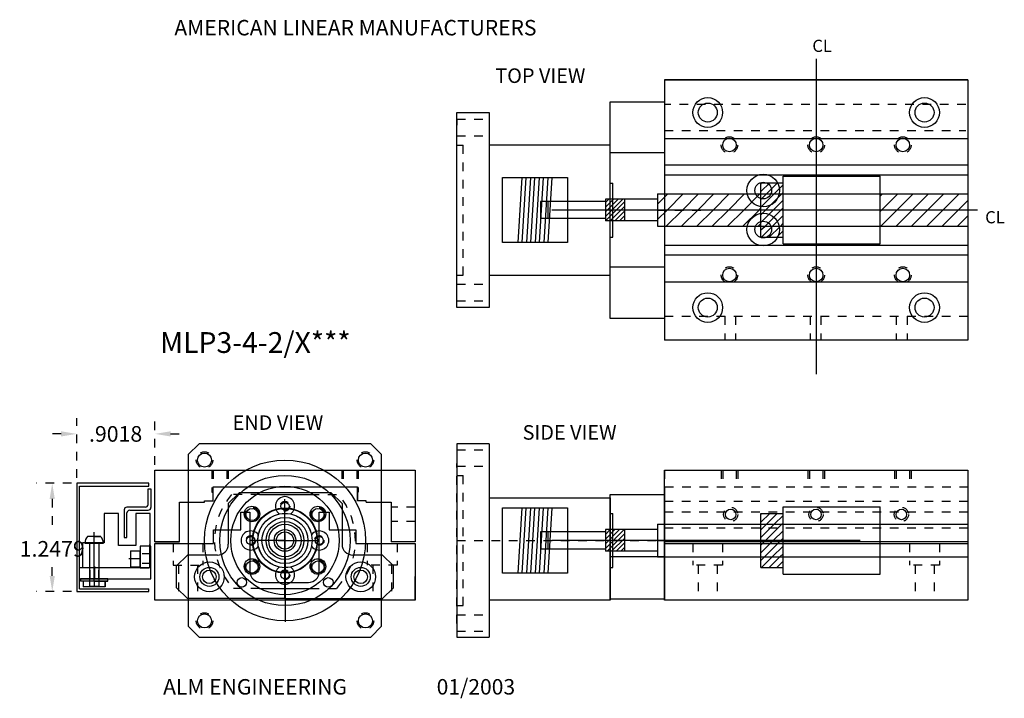
# Model space of a CAD drawing. Extents: x -0.4 to 10.9, y 0.9 to 8.7.
import ezdxf

# ---------------------------------------------------------------- set-up
doc = ezdxf.new("R2010")
doc.units = 0
doc.header["$LTSCALE"] = 0.2
doc.header["$MEASUREMENT"] = 0
doc.linetypes.add('DASHED', pattern=[0.75, 0.5, -0.25])
doc.layers.get('0').update_dxf_attribs({"linetype": 'CONTINUOUS'})
doc.layers.get('DEFPOINTS').update_dxf_attribs({"linetype": 'CONTINUOUS'})
for name, color, linetype in [('BOTSTDHOLES', 4, 'CONTINUOUS'), ('BOTTOMPLATE', 1, 'CONTINUOUS'), ('COUP23', 2, 'CONTINUOUS'), ('LEADSCREW', 30, 'CONTINUOUS'), ('MOTORENDPLATE', 6, 'CONTINUOUS'), ('MTRBRKT23', 64, 'CONTINUOUS'), ('SWITCH', 161, 'CONTINUOUS'), ('TITLEBLOCK', 7, 'CONTINUOUS'), ('TOPPLATE', 5, 'CONTINUOUS'), ('TOPSTDHOLES', 2, 'CONTINUOUS')]:
    doc.layers.add(name, color=color, linetype=linetype)
doc.dimstyles.get("Standard").update_dxf_attribs({"dimtxt": 0.18, "dimasz": 0.18, "dimexe": 0.18, "dimexo": 0.0625, "dimgap": 0.09, "dimtad": 0, "dimtih": 1, "dimtoh": 1, "dimdec": 4, "dimzin": 0, "dimdsep": 46, "dimtxsty": 'Standard', "dimcen": 0.09, "dimadec": 0, "dimazin": 0, "dimtfac": 1, "dimtdec": 4, "dimtofl": 0, "dimtmove": 0, "dimatfit": 3, "dimfxl": 0, "dimtolj": 1, "dimtzin": 0, "dimarcsym": 0})

# ---------------------------------------------------------------- blocks, each defined once
blk = doc.blocks.new('*X0')
at = {"color": 0, "linetype": 'Continuous', "ltscale": 0.3}
for p, q in [((3.651, 4.712), (3.752, 4.813)), ((3.651, 4.8), (3.663, 4.813)), ((3.715, 4.687), (3.84, 4.813)), ((3.804, 4.687), (3.906, 4.79)), ((3.651, 4.535), (3.804, 4.687)), ((3.651, 4.623), (3.715, 4.687)), ((3.705, 4.5), (3.892, 4.687)), ((3.892, 4.687), (3.906, 4.701)), ((3.793, 4.5), (3.906, 4.613)), ((3.651, 4.358), (3.793, 4.5)), ((3.651, 4.446), (3.705, 4.5)), ((3.694, 4.312), (3.881, 4.5)), ((3.782, 4.312), (3.906, 4.436)), ((3.881, 4.5), (3.906, 4.525)), ((3.871, 4.312), (3.906, 4.348)), ((3.651, 4.27), (3.694, 4.312)), ((3.657, 4.187), (3.782, 4.312)), ((3.746, 4.187), (3.871, 4.312)), ((3.834, 4.187), (3.906, 4.26))]:
    blk.add_line(p, q, dxfattribs=at)
blk = doc.blocks.new('*X1')
at = {"color": 0, "linetype": 'Continuous', "ltscale": 0.3}
for p, q in [((3.651, 4.712), (3.752, 4.813)), ((3.651, 4.8), (3.663, 4.813)), ((3.715, 4.687), (3.84, 4.813)), ((3.804, 4.687), (3.906, 4.79)), ((3.651, 4.535), (3.804, 4.687)), ((3.651, 4.623), (3.715, 4.687)), ((3.705, 4.5), (3.892, 4.687)), ((3.892, 4.687), (3.906, 4.701)), ((3.793, 4.5), (3.906, 4.613)), ((3.651, 4.358), (3.793, 4.5)), ((3.651, 4.446), (3.705, 4.5)), ((3.694, 4.312), (3.881, 4.5)), ((3.782, 4.312), (3.906, 4.436)), ((3.881, 4.5), (3.906, 4.525)), ((3.871, 4.312), (3.906, 4.348)), ((3.651, 4.27), (3.694, 4.312)), ((3.657, 4.187), (3.782, 4.312)), ((3.746, 4.187), (3.871, 4.312)), ((3.834, 4.187), (3.906, 4.26))]:
    blk.add_line(p, q, dxfattribs=at)
blk = doc.blocks.new('A$C2D496678')
at = {"layer": 'LEADSCREW', "linetype": 'Continuous'}
h = blk.add_hatch(dxfattribs=at)
h.set_pattern_fill('ANSI31', color=256, scale=0.3, style=0)
h.set_pattern_definition([(45, (-5.57, -6.11001), (-0.0265165, 0.0265165), [])])
h.paths.add_polyline_path([(0.805, 0.515), (0.75, 0.515), (0.75, 0.39), (0.805, 0.39)])
h.paths.add_polyline_path([(0.975, 0.39), (0.975, 0.515), (0.805, 0.515), (0.805, 0.39)])
h.paths.add_polyline_path([(0.975, 0.265), (0.975, 0.39), (0.805, 0.39), (0.805, 0.265)])
h.paths.add_polyline_path([(0.805, 0.39), (0.75, 0.39), (0.75, 0.265), (0.805, 0.265)])
at = {"layer": 'LEADSCREW', "linetype": 'Continuous', "ltscale": 0.3}
for p, q in [((2.543, 0.078), (2.543, 0.703)), ((2.543, 0.703), (2.798, 0.703)), ((2.798, 0.78), (3.918, 0.78)), ((2.798, 0), (2.798, 0.78)), ((3.918, 0), (3.918, 0.78)), ((1.35, 0.578), (4.93, 0.578)), ((1.35, 0.578), (1.35, 0.203)), ((4.93, 0.578), (4.93, 0.203)), ((0.75, 0.488), (0, 0.488)), ((1.35, 0.515), (0.75, 0.515)), ((0.75, 0.515), (0.75, 0.265)), ((0.975, 0.265), (0.975, 0.515)), ((3.686, 0.39), (0.132, 0.39)), ((0.75, 0.291), (0, 0.291)), ((1.35, 0.265), (0.75, 0.265)), ((1.35, 0.203), (4.93, 0.203)), ((2.543, 0.078), (2.798, 0.078)), ((2.798, 0), (3.918, 0))]:
    blk.add_line(p, q, dxfattribs=at)
at = {"layer": 'LEADSCREW', "linetype": 'Continuous'}
blk.add_line((0, 0.488), (0, 0.291), dxfattribs=at)
at = {"layer": 'LEADSCREW', "linetype": 'DASHED', "ltscale": 0.3}
for p, q in [((1.923, 0.39), (0.34, 0.39)), ((1.35, 0.39), (1.923, 0.39))]:
    blk.add_line(p, q, dxfattribs=at)
at = {"layer": 'LEADSCREW', "linetype": 'Continuous', "ltscale": 0.3}
blk.add_blockref('*X1', (-1.108, -4.11), dxfattribs=at)
blk = doc.blocks.new('A$C338C5FB7')
at = {"layer": 'SWITCH', "color": 3, "linetype": 'Continuous'}
for p, q in [((0, 1.248), (0, 0)), ((0.83, 1.248), (0, 1.248)), ((0.03, 0.03), (0.03, 1.216)), ((0.03, 1.216), (0.83, 1.216)), ((0.83, 1.216), (0.83, 1.248)), ((0.481, 0.901), (0.315, 0.901)), ((0.315, 0.901), (0.315, 0.784)), ((0.481, 0.53), (0.481, 0.901)), ((0.845, 0.901), (0.68, 0.901)), ((0.68, 0.901), (0.68, 0.801)), ((0.68, 0.801), (0.68, 0.53)), ((0.845, 0.53), (0.845, 0.901)), ((0.315, 0.784), (0.315, 0.56)), ((0.315, 0.56), (0.065, 0.56)), ((0.065, 0.56), (0.065, 0.278)), ((0.065, 0.484), (0.065, 0.278)), ((0.68, 0.53), (0.481, 0.53)), ((0.844, 0.278), (0.844, 0.543)), ((0.065, 0.278), (0.844, 0.278)), ((0.03, 0.03), (0.832, 0.03)), ((0.832, 0), (0.832, 0.03)), ((0, 0), (0.832, 0))]:
    blk.add_line(p, q, dxfattribs=at)
at = {"layer": 'SWITCH', "color": 2, "linetype": 'Continuous'}
for p, q in [((0.823, 1.005), (0.823, 1.185)), ((0.823, 1.185), (0.855, 1.185)), ((0.855, 1.185), (0.855, 0.97)), ((0.546, 0.941), (0.546, 0.624)), ((0.791, 0.973), (0.578, 0.973)), ((0.61, 0.938), (0.823, 0.938)), ((0.578, 0.624), (0.578, 0.906)), ((0.2, 0.118), (0.2, 0.684)), ((0.276, 0.634), (0.125, 0.634)), ((0.2, 0.559), (0.2, 0.634)), ((0.2, 0.634), (0.276, 0.634)), ((0.546, 0.624), (0.578, 0.624)), ((0.093, 0.559), (0.2, 0.559)), ((0.307, 0.559), (0.095, 0.559)), ((0.145, 0.559), (0.145, 0.059)), ((0.2, 0.559), (0.145, 0.559)), ((0.2, 0.559), (0.294, 0.559)), ((0.2, 0.559), (0.294, 0.559)), ((0.2, 0.559), (0.307, 0.559)), ((0.2, 0.559), (0.307, 0.559)), ((0.257, 0.059), (0.257, 0.56)), ((0.618, 0.469), (0.618, 0.286)), ((0.618, 0.469), (0.73, 0.469)), ((0.73, 0.286), (0.73, 0.469)), ((0.73, 0.378), (0.601, 0.378)), ((0.618, 0.286), (0.73, 0.286)), ((0.257, 0.059), (0.145, 0.059))]:
    blk.add_line(p, q, dxfattribs=at)
at = {"layer": 'SWITCH', "color": 6, "linetype": 'Continuous'}
for p, q in [((0.855, 0.523), (0.73, 0.523)), ((0.73, 0.523), (0.73, 0.274)), ((0.855, 0.148), (0.855, 0.523)), ((0.73, 0.274), (0.03, 0.274)), ((0.03, 0.148), (0.03, 0.274)), ((0.03, 0.148), (0.855, 0.148))]:
    blk.add_line(p, q, dxfattribs=at)
at = {"layer": 'SWITCH', "color": 6, "linetype": 'DASHED'}
for p, q in [((0.855, 0.435), (0.73, 0.435)), ((0.155, 0.147), (0.155, 0.274)), ((0.255, 0.148), (0.255, 0.275)), ((0.855, 0.322), (0.73, 0.322)), ((0.73, 0.274), (0.855, 0.274))]:
    blk.add_line(p, q, dxfattribs=at)
at = {"layer": 'SWITCH', "color": 5, "linetype": 'Continuous'}
for p, q in [((0.205, 0.288), (0.205, 0.138)), ((0.357, 0.147), (0.044, 0.147)), ((0.044, 0.147), (0.044, 0.118)), ((0.357, 0.118), (0.044, 0.118)), ((0.2, 0.118), (0.357, 0.118)), ((0.243, 0.118), (0.357, 0.118)), ((0.357, 0.118), (0.357, 0.147))]:
    blk.add_line(p, q, dxfattribs=at)
at = {"layer": 'SWITCH', "color": 4, "linetype": 'Continuous'}
for p, q in [((0.075, 0.118), (0.075, 0.055)), ((0.075, 0.118), (0.075, 0.055)), ((0.326, 0.118), (0.075, 0.118)), ((0.326, 0.118), (0.075, 0.118)), ((0.2, 0.118), (0.2, 0.055)), ((0.2, 0.118), (0.2, 0.055)), ((0.326, 0.118), (0.326, 0.055)), ((0.326, 0.055), (0.326, 0.118)), ((0.326, 0.055), (0.326, 0.118)), ((0.326, 0.055), (0.075, 0.055)), ((0.326, 0.055), (0.075, 0.055))]:
    blk.add_line(p, q, dxfattribs=at)
at = {"layer": 'SWITCH', "color": 2, "linetype": 'Continuous'}
for centre, radius, start, end in [((0.578, 0.941), 0.032, 90, 180), ((0.61, 0.906), 0.032, 90, 180), ((0.791, 1.005), 0.032, 270, 0), ((0.823, 0.97), 0.032, 270, 0), ((0.2, 0.559), 0.106, 135.233, 180), ((0.2, 0.559), 0.106, 0, 44.767)]:
    blk.add_arc(centre, radius, start, end, dxfattribs=at)
blk = doc.blocks.new('*D4')
at = {"layer": 'DEFPOINTS', "color": 0, "linetype": 'DASHED'}
for p in [(0.223, 3.348), (-0.06, 2.1), (0.223, 2.1)]:
    blk.add_point(p, dxfattribs=at)
at = {"layer": 'TOPPLATE', "color": 0, "linetype": 'DASHED', "lineweight": -2}
for p, q in [((0.161, 3.348), (-0.24, 3.348)), ((-0.06, 3.168), (-0.06, 2.772)), ((-0.06, 2.28), (-0.06, 2.412)), ((0.161, 2.1), (-0.24, 2.1))]:
    blk.add_line(p, q, dxfattribs=at)
at = {"layer": 'TOPPLATE', "color": 0, "linetype": 'DASHED'}
for points in [[(-0.09, 3.168), (-0.03, 3.168), (-0.06, 3.348)], [(-0.09, 2.28), (-0.03, 2.28), (-0.06, 2.1)]]:
    blk.add_solid(points, dxfattribs=at)
at = {"layer": 'TOPPLATE', "color": 0, "linetype": 'DASHED', "insert": (-0.06, 2.592), "char_height": 0.18, "attachment_point": 5}
blk.add_mtext('\\A1;1.2479', dxfattribs=at)
blk = doc.blocks.new('*D5')
at = {"layer": 'DEFPOINTS', "color": 0, "linetype": 'DASHED'}
for p in [(1.125, 3.918), (1.125, 3.5), (0.223, 3.348)]:
    blk.add_point(p, dxfattribs=at)
at = {"layer": 'TOPPLATE', "color": 0, "linetype": 'DASHED', "lineweight": -2}
for p, q in [((0.223, 3.41), (0.223, 4.098)), ((1.125, 3.562), (1.125, 4.098)), ((0.043, 3.918), (-0.137, 3.918)), ((1.305, 3.918), (1.485, 3.918))]:
    blk.add_line(p, q, dxfattribs=at)
at = {"layer": 'TOPPLATE', "color": 0, "linetype": 'DASHED'}
for points in [[(0.043, 3.948), (0.043, 3.888), (0.223, 3.918)], [(1.305, 3.948), (1.305, 3.888), (1.125, 3.918)]]:
    blk.add_solid(points, dxfattribs=at)
at = {"layer": 'TOPPLATE', "color": 0, "linetype": 'DASHED', "insert": (0.671, 3.918), "char_height": 0.18, "attachment_point": 5}
blk.add_mtext('\\A1;.9018', dxfattribs=at)

msp = doc.modelspace()

# ---------------------------------------------------------------- hatches: boundary and pattern name
at = {"layer": 'LEADSCREW', "linetype": 'Continuous'}
h = msp.add_hatch(dxfattribs=at)
h.set_pattern_fill('ANSI31', color=256, scale=0.3, style=0)
h.paths.add_polyline_path([(6.375, 6.625), (6.32, 6.625), (6.32, 6.50001), (6.375, 6.50001)])
h.paths.add_polyline_path([(6.545, 6.50001), (6.545, 6.625), (6.375, 6.625), (6.375, 6.50001)])
h.paths.add_polyline_path([(6.545, 6.375), (6.545, 6.50001), (6.375, 6.50001), (6.375, 6.375)])
h.paths.add_polyline_path([(6.375, 6.50001), (6.32, 6.50001), (6.32, 6.375), (6.375, 6.375)])

# ---------------------------------------------------------------- linework, layer by layer
at = {"layer": 'BOTSTDHOLES', "linetype": 'DASHED'}
for p, q in [((1.3335, 2.655), (1.3335, 2.405)), ((1.6765, 2.655), (1.6765, 2.405)), ((3.5735, 2.655), (3.5735, 2.405)), ((3.9165, 2.655), (3.9165, 2.405)), ((7.32852, 2.655), (7.32852, 2.405)), ((7.67152, 2.655), (7.67152, 2.405)), ((9.82852, 2.655), (9.82852, 2.405)), ((10.17152, 2.655), (10.17152, 2.405)), ((1.3335, 2.405), (1.6765, 2.405)), ((1.3955, 2.405), (1.3955, 2)), ((1.6145, 2.405), (1.6145, 2)), ((3.9165, 2.405), (3.5735, 2.405)), ((3.6355, 2.405), (3.6355, 2)), ((3.8545, 2.405), (3.8545, 2)), ((7.67152, 2.405), (7.32852, 2.405)), ((7.39052, 2.405), (7.39052, 2)), ((7.60952, 2.405), (7.60952, 2)), ((10.17152, 2.405), (9.82852, 2.405)), ((9.89052, 2.405), (9.89052, 2)), ((10.10952, 2.405), (10.10952, 2))]:
    msp.add_line(p, q, dxfattribs=at)
at = {"layer": 'BOTSTDHOLES', "linetype": 'Continuous'}
for centre, radius in [((7.5, 7.625), 0.1715), ((7.5, 7.625), 0.1095), ((10, 7.625), 0.1715), ((10, 7.625), 0.1095), ((7.5, 5.375), 0.1715), ((7.5, 5.375), 0.1095), ((10, 5.375), 0.1715), ((10, 5.375), 0.1095)]:
    msp.add_circle(centre, radius, dxfattribs=at)
at = {"layer": 'BOTTOMPLATE'}
for p, q in [((7, 8), (10.5, 8)), ((10.5, 8), (10.5, 5)), ((10.5, 5), (7, 5)), ((7, 2), (7, 3.014)), ((10.5, 3.014), (10.5, 2)), ((1.125, 2.655), (1.798, 2.655)), ((1.125, 2), (1.125, 2.655)), ((3.442, 2.655), (4.125, 2.655)), ((4.125, 2.655), (4.125, 2)), ((7, 2.655), (10.5, 2.655)), ((4.125, 2), (1.125, 2)), ((10.5, 2), (7, 2))]:
    msp.add_line(p, q, dxfattribs=at)
at = {"layer": 'BOTTOMPLATE', "linetype": 'Continuous'}
for p, q in [((7, 8), (7, 5)), ((7, 7.327), (10.5, 7.327)), ((10.5, 7.019), (7.00123, 7.019)), ((7.00123, 6.907), (10.5, 6.907)), ((7.00123, 6.093), (10.5, 6.093)), ((10.5, 5.981), (7.00123, 5.981)), ((7, 5.673), (10.5, 5.673)), ((2.11591, 2.81333), (2.11591, 3.014)), ((2.11591, 3.014), (2.22, 3.014)), ((2.22, 3.014), (2.22, 2.329)), ((3.02, 2.329), (3.02, 3.014)), ((3.02, 3.014), (3.132, 3.014)), ((3.132, 3.014), (3.132, 2.81333)), ((1.798, 2.655), (1.798, 2.81333)), ((1.798, 2.81333), (2.11591, 2.81333)), ((3.132, 2.81333), (3.442, 2.81333)), ((3.442, 2.81333), (3.442, 2.655)), ((1.125, 2.655), (1.798, 2.655)), ((2.625, 2.5), (2.625, 1.75)), ((4.125, 2), (4.125, 2.272)), ((2.345, 2.204), (2.895, 2.204))]:
    msp.add_line(p, q, dxfattribs=at)
at = {"layer": 'BOTTOMPLATE', "linetype": 'DASHED'}
for p, q in [((10.5, 3.014), (7, 3.014)), ((10.5, 2.829), (7.00207, 2.829))]:
    msp.add_line(p, q, dxfattribs=at)
at = {"layer": 'BOTTOMPLATE', "linetype": 'Continuous'}
for centre in [(1.752, 2.269), (3.498, 2.269)]:
    msp.add_circle(centre, 0.078, dxfattribs=at)
for centre, start, end in [((2.345, 2.329), 180, 270), ((2.895, 2.329), 270, 0)]:
    msp.add_arc(centre, 0.125, start, end, dxfattribs=at)
at = {"layer": 'COUP23', "color": 2, "linetype": 'Continuous', "ltscale": 0.3}
for p, q in [((5.1315, 6.12501), (5.1315, 6.87501)), ((5.1315, 6.87501), (5.5065, 6.87501)), ((5.35494, 6.87501), (5.30806, 6.12501)), ((5.35806, 6.12501), (5.40494, 6.87501)), ((5.45494, 6.87501), (5.40806, 6.12501)), ((5.45806, 6.12501), (5.50494, 6.87501)), ((5.5065, 6.87501), (5.8815, 6.87501)), ((5.55494, 6.87501), (5.50806, 6.12501)), ((5.55806, 6.12501), (5.60494, 6.87501)), ((5.65494, 6.87501), (5.60806, 6.12501)), ((5.65806, 6.12501), (5.70494, 6.87501)), ((5.8815, 6.87501), (5.8815, 6.12501)), ((5.8815, 6.12501), (5.1315, 6.12501)), ((5.1315, 2.31351), (5.1315, 3.06351)), ((5.1315, 3.06351), (5.5065, 3.06351)), ((5.35494, 3.06351), (5.30806, 2.31351)), ((5.35806, 2.31351), (5.40494, 3.06351)), ((5.45494, 3.06351), (5.40806, 2.31351)), ((5.45806, 2.31351), (5.50494, 3.06351)), ((5.5065, 3.06351), (5.8815, 3.06351)), ((5.55494, 3.06351), (5.50806, 2.31351)), ((5.55806, 2.31351), (5.60494, 3.06351)), ((5.65494, 3.06351), (5.60806, 2.31351)), ((5.65806, 2.31351), (5.70494, 3.06351)), ((5.8815, 3.06351), (5.8815, 2.31351)), ((5.8815, 2.31351), (5.1315, 2.31351))]:
    msp.add_line(p, q, dxfattribs=at)
at = {"layer": 'COUP23', "linetype": 'Continuous', "ltscale": 0.3}
for p, q in [((5.6565, 6.59851), (5.6565, 6.40151)), ((5.6565, 2.78701), (5.6565, 2.59001))]:
    msp.add_line(p, q, dxfattribs=at)
at = {"layer": 'COUP23', "color": 2, "linetype": 'Continuous', "ltscale": 0.3}
for radius in [0.375, 0.125]:
    msp.add_circle((2.62419, 2.68851), radius, dxfattribs=at)
at = {"layer": 'LEADSCREW', "linetype": 'Continuous', "ltscale": 0.3}
for p, q in [((8.3684, 6.11001), (8.3684, 6.89001)), ((8.3684, 6.89001), (9.4884, 6.89001)), ((9.4884, 6.11001), (9.4884, 6.89001)), ((8.1134, 6.18751), (8.1134, 6.81251)), ((8.1134, 6.81251), (8.3684, 6.81251)), ((6.32, 6.5985), (5.57, 6.59851)), ((6.92, 6.62501), (6.32, 6.625)), ((6.32, 6.625), (6.32, 6.375)), ((6.545, 6.37501), (6.545, 6.62501)), ((6.92, 6.68751), (10.5, 6.68751)), ((6.92, 6.68751), (6.92, 6.31251)), ((10.5, 6.68751), (10.5, 6.31251)), ((9.2565, 6.50001), (5.70222, 6.50001)), ((6.32, 6.4015), (5.57, 6.40151)), ((6.92, 6.37501), (6.32, 6.375)), ((6.92, 6.31251), (10.5, 6.31251)), ((8.1134, 6.18751), (8.3684, 6.18751)), ((8.3684, 6.11001), (9.4884, 6.11001))]:
    msp.add_line(p, q, dxfattribs=at)
at = {"layer": 'LEADSCREW', "linetype": 'Continuous'}
for p, q in [((5.57, 6.59851), (5.57, 6.40151)), ((6.92, 6.56645), (7.04106, 6.68751)), ((7.03034, 6.50001), (7.21784, 6.68751)), ((7.20712, 6.50001), (7.39462, 6.68751)), ((7.38389, 6.50001), (7.57139, 6.68751)), ((7.56067, 6.50001), (7.74817, 6.68751)), ((7.73745, 6.50001), (7.92495, 6.68751)), ((7.91422, 6.50001), (8.10172, 6.68751)), ((9.4884, 6.65998), (9.51594, 6.68751)), ((9.4884, 6.4832), (9.69271, 6.68751)), ((9.49449, 6.31251), (9.86949, 6.68751)), ((9.67127, 6.31251), (10.04627, 6.68751)), ((9.84804, 6.31251), (10.22304, 6.68751)), ((10.02482, 6.31251), (10.39982, 6.68751)), ((10.2016, 6.31251), (10.5, 6.61091)), ((6.92, 6.38967), (7.03034, 6.50001)), ((7.01962, 6.31251), (7.20712, 6.50001)), ((7.19639, 6.31251), (7.38389, 6.50001)), ((7.37317, 6.31251), (7.56067, 6.50001)), ((7.54995, 6.31251), (7.73745, 6.50001)), ((7.72672, 6.31251), (7.91422, 6.50001)), ((7.9035, 6.31251), (8.091, 6.50001)), ((8.091, 6.50001), (8.1134, 6.52241)), ((10.37837, 6.31251), (10.5, 6.43414)), ((8.08028, 6.31251), (8.1134, 6.34564))]:
    msp.add_line(p, q, dxfattribs=at)
at = {"layer": 'LEADSCREW', "linetype": 'DASHED', "ltscale": 0.3}
for p, q in [((7.49311, 6.50001), (5.91015, 6.50001)), ((6.92, 6.50001), (7.49311, 6.50001))]:
    msp.add_line(p, q, dxfattribs=at)
at = {"layer": 'LEADSCREW', "linetype": 'Continuous', "ltscale": 0.3}
for radius in [0.37, 0.1875, 0.0985]:
    msp.add_circle((2.62419, 2.68851), radius, dxfattribs=at)
at = {"layer": 'MOTORENDPLATE'}
for p, q in [((6.375, 7.75), (7, 7.75)), ((6.375, 5.25), (6.375, 7.75)), ((6.375, 5.25), (6.375, 7.75)), ((6.375, 7.75), (7, 7.75)), ((7, 7.75), (7, 5.25)), ((7, 7.75), (7, 5.25)), ((6.375, 7.16304), (6.95397, 7.16304)), ((6.375, 7.16304), (7, 7.16304)), ((6.375, 7.16304), (6.95397, 7.16304)), ((6.375, 7.16304), (7, 7.16304)), ((6.375, 5.844), (7, 5.844)), ((6.375, 5.844), (7, 5.844)), ((7, 5.25), (6.375, 5.25)), ((7, 5.25), (6.375, 5.25)), ((1.97069, 3.11433), (2.09569, 3.23933)), ((1.97069, 3.11433), (2.09569, 3.23933)), ((3.15769, 3.23933), (2.09569, 3.23933)), ((3.15769, 3.23933), (2.09569, 3.23933)), ((3.15769, 3.23933), (3.28269, 3.11433)), ((3.15769, 3.23933), (3.28269, 3.11433)), ((6.375, 3.22), (7, 3.22)), ((6.375, 2.01202), (6.375, 3.22)), ((6.375, 3.22), (7, 3.22)), ((7, 3.22), (7, 2.01202)), ((1.97069, 3.11433), (1.97069, 2.64433)), ((1.97069, 3.11433), (1.97069, 2.64433)), ((2.62419, 2.76933), (2.62419, 3.16448)), ((2.62419, 2.76933), (2.62419, 3.16448)), ((3.28269, 3.11433), (3.28269, 2.64433)), ((3.28269, 3.11433), (3.28269, 2.64433)), ((2.62419, 2.76933), (2.62419, 2.37366)), ((2.62419, 2.76933), (2.62419, 2.37366)), ((2.62419, 2.68851), (2.22895, 2.68851)), ((2.62419, 2.68851), (2.22895, 2.68851)), ((2.62419, 2.68851), (3.01913, 2.68851)), ((2.62419, 2.68851), (3.01913, 2.68851)), ((1.49919, 2.51933), (1.37419, 2.39433)), ((1.49919, 2.51933), (1.37419, 2.39433)), ((1.84569, 2.51933), (1.49919, 2.51933)), ((1.84569, 2.51933), (1.49919, 2.51933)), ((3.74919, 2.51933), (3.40769, 2.51933)), ((3.74919, 2.51933), (3.40769, 2.51933)), ((3.74919, 2.51933), (3.87419, 2.39433)), ((3.74919, 2.51933), (3.87419, 2.39433)), ((7, 2.5), (6.375, 2.5)), ((7, 2.5), (6.375, 2.5)), ((1.37419, 2.14333), (1.37419, 2.39433)), ((1.37419, 2.14333), (1.37419, 2.39433)), ((3.87419, 2.14333), (3.87419, 2.39433)), ((3.87419, 2.14333), (3.87419, 2.39433)), ((1.49919, 2.01833), (1.37419, 2.14333)), ((1.49919, 2.01833), (1.37419, 2.14333)), ((2.62419, 2.01833), (1.49919, 2.01833)), ((2.62419, 2.01833), (1.49919, 2.01833)), ((7, 2.01202), (6.375, 2.01202))]:
    msp.add_line(p, q, dxfattribs=at)
at = {"layer": 'MOTORENDPLATE', "linetype": 'Continuous'}
for p, q in [((2.62419, 2.68851), (2.62419, 3.06879)), ((2.62419, 2.68851), (2.62419, 3.06879)), ((2.62419, 2.68851), (2.24418, 2.68851)), ((2.62419, 2.68851), (2.24418, 2.68851)), ((2.62419, 2.68851), (2.54756, 2.68851)), ((2.54756, 2.68851), (2.65912, 2.68851)), ((2.62419, 2.68851), (2.54756, 2.68851)), ((2.54756, 2.68851), (2.65912, 2.68851)), ((2.62419, 2.01833), (2.62419, 2.68851)), ((2.62419, 2.68851), (3.00471, 2.68851)), ((2.62419, 2.01833), (2.62419, 2.68851)), ((2.62419, 2.68851), (3.00471, 2.68851)), ((3.87419, 2.14333), (3.74919, 2.01833)), ((3.87419, 2.14333), (3.74919, 2.01833)), ((2.62419, 2.01833), (3.74919, 2.01833)), ((2.62419, 2.01833), (3.498, 2.01833)), ((2.62419, 2.01833), (3.12419, 2.01833)), ((2.62419, 2.01833), (3.74919, 2.01833)), ((2.62419, 2.01833), (3.498, 2.01833)), ((2.62419, 2.01833), (3.12419, 2.01833))]:
    msp.add_line(p, q, dxfattribs=at)
at = {"layer": 'MOTORENDPLATE', "linetype": 'DASHED'}
msp.add_line((2.62419, 2.01833), (1.75068, 2.01833), dxfattribs=at)
msp.add_line((2.62419, 2.01833), (1.75068, 2.01833), dxfattribs=at)
for centre, radius in [((2.24418, 2.98851), 0.082), ((2.24418, 2.98851), 0.082), ((2.62419, 3.08365), 0.056), ((2.62419, 3.08365), 0.056), ((3.00471, 2.98851), 0.082), ((3.00471, 2.98851), 0.082), ((2.22895, 2.68851), 0.056), ((2.22895, 2.68851), 0.056), ((3.01913, 2.68851), 0.056), ((3.01913, 2.68851), 0.056), ((2.24418, 2.38299), 0.082), ((2.24418, 2.38299), 0.082), ((3.00471, 2.38299), 0.082), ((3.00471, 2.38299), 0.082), ((2.62419, 2.29283), 0.056), ((2.62419, 2.29283), 0.056)]:
    msp.add_circle(centre, radius, dxfattribs=at)
at = {"layer": 'MOTORENDPLATE'}
for centre, radius in [((2.62419, 3.08365), 0.04685), ((2.62419, 3.08365), 0.04685), ((2.62419, 2.68851), 0.314), ((2.62419, 2.68851), 0.314), ((2.62419, 2.68851), 0.21875), ((2.62419, 2.68851), 0.21875), ((2.22895, 2.68851), 0.04685), ((2.22895, 2.68851), 0.04685), ((3.01913, 2.68851), 0.04685), ((3.01913, 2.68851), 0.04685), ((2.62419, 2.29283), 0.04685), ((2.62419, 2.29283), 0.04685)]:
    msp.add_circle(centre, radius, dxfattribs=at)
at = {"layer": 'MOTORENDPLATE', "linetype": 'Continuous'}
for centre, radius in [((2.24418, 2.98851), 0.07), ((2.24418, 2.98851), 0.07), ((3.00471, 2.98851), 0.07), ((3.00471, 2.98851), 0.07), ((1.75225, 2.269), 0.1715), ((1.75225, 2.269), 0.1715), ((2.24418, 2.38299), 0.07), ((2.24418, 2.38299), 0.07), ((3.00471, 2.38299), 0.07), ((3.00471, 2.38299), 0.07), ((3.498, 2.269), 0.1715), ((3.498, 2.269), 0.1715), ((1.75225, 2.269), 0.1095), ((1.75225, 2.269), 0.1095), ((3.498, 2.269), 0.1095), ((3.498, 2.269), 0.1095), ((2.12606, 2.20504), 0.05469), ((2.12606, 2.20504), 0.05469), ((3.12419, 2.20504), 0.05469), ((3.12419, 2.20504), 0.05469)]:
    msp.add_circle(centre, radius, dxfattribs=at)
at = {"layer": 'MOTORENDPLATE'}
for centre, radius, start, end in [((2.62419, 3.08365), 0.1105, 306.985312, 233.014688), ((2.62419, 3.08365), 0.1105, 306.985312, 233.014688), ((2.22895, 2.68851), 0.1105, 36.92442, 323.07558), ((2.22895, 2.68851), 0.1105, 36.92442, 323.07558), ((3.01913, 2.68851), 0.1105, 217.124302, 142.875698), ((3.01913, 2.68851), 0.1105, 217.124302, 142.875698), ((1.84569, 2.64433), 0.125, 270, 0), ((1.84569, 2.64433), 0.125, 270, 0), ((3.40769, 2.64433), 0.125, 180, 270), ((3.40769, 2.64433), 0.125, 180, 270), ((2.62419, 2.29283), 0.1105, 126.629102, 53.370898), ((2.62419, 2.29283), 0.1105, 126.629102, 53.370898)]:
    msp.add_arc(centre, radius, start, end, dxfattribs=at)
at = {"layer": 'MTRBRKT23', "ltscale": 0.3}
for p, q in [((4.605, 5.3749), (4.605, 7.62512)), ((4.605, 5.3749), (4.605, 7.62512)), ((4.605, 7.62512), (4.98, 7.6251)), ((4.98, 7.6251), (4.98, 5.3749)), ((4.98, 7.25101), (6.375, 7.25101)), ((6.375, 5.74901), (6.375, 7.25101)), ((4.98, 5.74901), (6.375, 5.74901)), ((4.98, 5.3749), (4.605, 5.3749)), ((4.605, 3.80351), (4.605, 1.57351)), ((4.98, 3.80351), (4.98, 1.57351)), ((6.375, 3.17872), (6.375, 2)), ((6.375, 2), (4.98, 2))]:
    msp.add_line(p, q, dxfattribs=at)
at = {"layer": 'MTRBRKT23', "linetype": 'DASHED', "ltscale": 0.3}
for p, q in [((4.605, 7.54676), (4.98, 7.54676)), ((4.605, 7.54226), (4.605, 7.47987)), ((4.605, 7.54226), (4.605, 7.47987)), ((4.605, 7.35676), (4.98, 7.35676)), ((4.605, 7.24976), (4.68, 7.24976)), ((4.68, 5.74976), (4.68, 7.24976)), ((4.605, 5.74976), (4.68, 5.74976)), ((4.605, 5.64326), (4.98, 5.64326)), ((4.605, 5.45326), (4.98, 5.45326)), ((4.605, 3.73551), (4.98, 3.73551)), ((4.605, 3.73101), (4.605, 3.66862)), ((4.605, 1.73101), (4.605, 3.57694)), ((4.605, 3.54551), (4.98, 3.54551)), ((4.605, 3.43851), (4.68, 3.43851)), ((4.68, 1.93851), (4.68, 3.43851)), ((2.33107, 3.21851), (2.00835, 3.21851)), ((2.91834, 3.21851), (3.24003, 3.21851)), ((4.605, 2.68876), (7.29039, 2.68876)), ((2.33107, 2.13651), (2.02799, 2.13651)), ((2.91731, 2.13651), (3.22039, 2.13651)), ((4.605, 1.93851), (4.68, 1.93851)), ((4.605, 1.83201), (4.98, 1.83201)), ((4.605, 1.64201), (4.98, 1.64201))]:
    msp.add_line(p, q, dxfattribs=at)
at = {"layer": 'MTRBRKT23', "linetype": 'Continuous', "ltscale": 0.3}
for p, q in [((6.375, 6.81176), (6.405, 6.81176)), ((6.405, 6.18776), (6.405, 6.81176)), ((6.375, 6.18776), (6.405, 6.18776)), ((1.50919, 3.67851), (1.63419, 3.80351)), ((3.61419, 3.80351), (1.63419, 3.80351)), ((3.73919, 3.67851), (3.61419, 3.80351)), ((4.98, 3.80351), (4.605, 3.80351)), ((1.50919, 3.67851), (1.50919, 1.69851)), ((3.73919, 1.69851), (3.73919, 3.67851)), ((2.33107, 3.21851), (2.91834, 3.21851)), ((4.98, 3.17872), (6.375, 3.17872)), ((6.375, 3.00051), (6.405, 3.00051)), ((6.405, 2.37651), (6.405, 3.00051)), ((6.375, 2.37651), (6.405, 2.37651)), ((2.33107, 2.13651), (2.91834, 2.13651)), ((1.63419, 1.57351), (1.50919, 1.69851)), ((3.73919, 1.69851), (3.61419, 1.57351)), ((1.63419, 1.57351), (3.61419, 1.57351)), ((4.605, 1.57351), (4.98, 1.57351))]:
    msp.add_line(p, q, dxfattribs=at)
at = {"layer": 'MTRBRKT23', "linetype": 'DASHED', "ltscale": 0.3}
for centre, radius in [((1.69619, 3.61651), 0.095), ((3.55219, 3.61651), 0.095), ((2.62419, 2.68851), 0.3125), ((1.69619, 1.76051), 0.095), ((3.55219, 1.76051), 0.095)]:
    msp.add_circle(centre, radius, dxfattribs=at)
at = {"layer": 'MTRBRKT23', "linetype": 'Continuous', "ltscale": 0.3}
for centre, radius in [((1.69619, 3.61651), 0.0811), ((3.55219, 3.61651), 0.0811), ((2.62419, 2.68851), 0.751), ((2.62419, 2.68851), 0.625), ((2.24366, 2.99402), 0.09), ((3.0042, 2.99402), 0.09), ((2.62419, 2.68851), 0.2655), ((2.24366, 2.38851), 0.09), ((3.0042, 2.38851), 0.09), ((1.69619, 1.76051), 0.0811), ((3.55219, 1.76051), 0.0811)]:
    msp.add_circle(centre, radius, dxfattribs=at)
at = {"layer": 'MTRBRKT23', "linetype": 'Continuous'}
msp.add_circle((2.62419, 2.68851), 0.928, dxfattribs=at)
at = {"layer": 'MTRBRKT23', "linetype": 'DASHED', "ltscale": 0.3}
for start, end in [(139.284181, 222.795573), (317.204427, 40.715819)]:
    msp.add_arc((2.62419, 2.68851), 0.8125, start, end, dxfattribs=at)
at = {"layer": 'TOPPLATE', "linetype": 'Continuous'}
for p, q in [((8.75, 8.24346), (8.75, 4.6085)), ((7, 8), (7, 5)), ((10.5, 8), (7, 8)), ((10.5, 8), (10.5, 5)), ((10.61173, 6.5), (6.75, 6.5)), ((1.796, 3.309), (3.459, 3.309)), ((1.796, 3.14562), (1.796, 3.309)), ((3.459, 3.309), (3.459, 3.14562)), ((3.459, 3.14562), (3.459, 3.309)), ((1.407, 3.129), (1.69618, 3.129)), ((1.407, 2.6744), (1.407, 3.129)), ((1.69618, 3.129), (1.69618, 3.14562)), ((1.69618, 3.14562), (1.796, 3.14562)), ((3.55882, 3.14562), (3.459, 3.14562)), ((3.55882, 3.129), (3.55882, 3.14562)), ((3.55882, 3.129), (3.848, 3.129)), ((3.848, 3.129), (3.848, 2.6744)), ((1.125, 2.6744), (1.407, 2.6744))]:
    msp.add_line(p, q, dxfattribs=at)
at = {"layer": 'TOPPLATE', "linetype": 'DASHED'}
for p, q in [((10.4755, 7.718), (7, 7.718)), ((7, 7.41928), (10.4755, 7.41928)), ((10.48673, 6.5), (6.875, 6.5)), ((7, 5.277), (10.50599, 5.277)), ((7.69556, 5.277), (7.69567, 5)), ((7.82095, 5.277), (7.82183, 5.00028)), ((8.67941, 5.277), (8.67924, 5)), ((8.80479, 5.277), (8.80537, 5)), ((9.67241, 5.277), (9.67224, 5)), ((9.79779, 5.277), (9.79837, 5)), ((7, 3.5), (7, 3.144)), ((7, 3.5), (7, 2.989)), ((7.00316, 3.309), (10.5, 3.309)), ((4.125, 3.071), (3.848, 3.071)), ((7, 3.144), (10.49684, 3.144)), ((4.125, 2.907), (3.848, 2.907))]:
    msp.add_line(p, q, dxfattribs=at)
at = {"layer": 'TOPPLATE'}
for p, q in [((10.5, 5), (7, 5)), ((1.125, 3.5), (4.125, 3.5)), ((1.125, 2.6744), (1.125, 3.5)), ((4.125, 3.5), (4.125, 2.6744)), ((7, 3.5), (10.5, 3.5)), ((7, 2.6744), (7, 3.5)), ((10.5, 3.5), (10.5, 2.6744)), ((1.407, 2.6744), (1.125, 2.6744)), ((4.125, 2.6744), (3.848, 2.6744)), ((10.5, 2.6744), (7, 2.6744))]:
    msp.add_line(p, q, dxfattribs=at)
at = {"layer": 'TOPPLATE', "linetype": 'Continuous'}
for centre, radius in [((8.14, 6.725), 0.1875), ((8.14, 6.725), 0.0965), ((8.14, 6.275), 0.1875), ((8.14, 6.275), 0.0965), ((7.76428, 2.989), 0.06048), ((8.74878, 2.989), 0.06048), ((9.73328, 2.989), 0.06048)]:
    msp.add_circle(centre, radius, dxfattribs=at)
at = {"layer": 'TOPPLATE', "linetype": 'DASHED'}
for centre in [(7.76428, 2.989), (8.74878, 2.989), (9.73328, 2.989)]:
    msp.add_circle(centre, 0.082, dxfattribs=at)
at = {"layer": 'TOPSTDHOLES', "linetype": 'DASHED'}
for p, q in [((1.78, 3.5), (1.78, 3.24649)), ((1.797, 3.5), (1.797, 3.309)), ((1.953, 3.5), (1.953, 3.309)), ((1.97, 3.5), (1.97, 3.309)), ((3.28, 3.5), (3.28, 3.309)), ((3.297, 3.5), (3.297, 3.309)), ((3.453, 3.5), (3.453, 3.309)), ((3.47, 3.5), (3.47, 3.24649)), ((7.655, 3.5), (7.655, 3.309)), ((7.672, 3.5), (7.672, 3.309)), ((7.828, 3.5), (7.828, 3.309)), ((7.845, 3.5), (7.845, 3.309)), ((8.655, 3.5), (8.655, 3.309)), ((8.672, 3.5), (8.672, 3.309)), ((8.828, 3.5), (8.828, 3.309)), ((8.845, 3.5), (8.845, 3.309)), ((9.655, 3.5), (9.655, 3.309)), ((9.672, 3.5), (9.672, 3.309)), ((9.828, 3.5), (9.828, 3.309)), ((9.845, 3.5), (9.845, 3.309)), ((1.78, 3.24649), (1.796, 3.24649)), ((3.459, 3.24649), (3.47, 3.24649))]:
    msp.add_line(p, q, dxfattribs=at)
for centre in [(7.75, 7.25), (8.75, 7.25), (9.75, 7.25), (7.75, 5.75), (8.75, 5.75), (9.75, 5.75)]:
    msp.add_circle(centre, 0.095, dxfattribs=at)
at = {"layer": 'TOPSTDHOLES', "linetype": 'Continuous'}
for centre in [(7.75, 7.25), (8.75, 7.25), (9.75, 7.25), (7.75, 5.75), (8.75, 5.75), (9.75, 5.75)]:
    msp.add_circle(centre, 0.078, dxfattribs=at)

# ---------------------------------------------------------------- block references
at = {"layer": 'LEADSCREW', "linetype": 'Continuous', "ltscale": 0.3}
msp.add_blockref('*X0', (4.4624, 2.00001), dxfattribs=at)
at = {"layer": 'LEADSCREW', "linetype": 'Continuous'}
msp.add_blockref('A$C2D496678', (5.57, 2.29851), dxfattribs=at)
at = {"layer": 'TOPPLATE', "linetype": 'DASHED'}
msp.add_blockref('A$C338C5FB7', (0.22316, 2.10001), dxfattribs=at)

# ---------------------------------------------------------------- texts
at = {"layer": 'TITLEBLOCK'}
for s, p in [('AMERICAN LINEAR MANUFACTURERS', (1.34855, 8.51427)), ('ALM ENGINEERING                   01/2003', (1.21907, 0.91167))]:
    msp.add_text(s, height=0.1781704, dxfattribs=at).set_placement(p)
at = {"layer": 'TITLEBLOCK', "color": 7}
for s, height, p in [('CL', 0.1404, (8.70631, 8.32368)), ('TOP VIEW', 0.168, (5.0495, 7.96591)), ('CL', 0.1404, (10.69935, 6.34672)), ('MLP3-4-2/X***', 0.24, (1.18314, 4.85176)), ('END VIEW', 0.168, (2.02041, 3.96434)), ('SIDE VIEW', 0.168, (5.36501, 3.85115))]:
    msp.add_text(s, height=height, dxfattribs=at).set_placement(p)

# ---------------------------------------------------------------- dimensions: what is measured, and where the dimension line sits
at = {"layer": 'TOPPLATE', "linetype": 'DASHED'}
dim = msp.add_linear_dim(base=(1.125, 3.91807), p1=(0.22316, 3.3479), p2=(1.125, 3.5), dimstyle='Standard', override={"dimzin": 4}, dxfattribs=at)
dim.commit()
dim.dimension.update_dxf_attribs({"geometry": '*D5', "text_midpoint": (0.67087, 3.91807), "dimtype": 160})
dim = msp.add_linear_dim(base=(-0.06039, 2.10001), p1=(0.22316, 3.3479), p2=(0.22316, 2.10001), angle=90, dimstyle='Standard', override={"dimzin": 4}, dxfattribs=at)
dim.commit()
dim.dimension.update_dxf_attribs({"geometry": '*D4', "text_midpoint": (-0.06039, 2.59178), "dimtype": 160})

doc.saveas('drawing.dxf')
